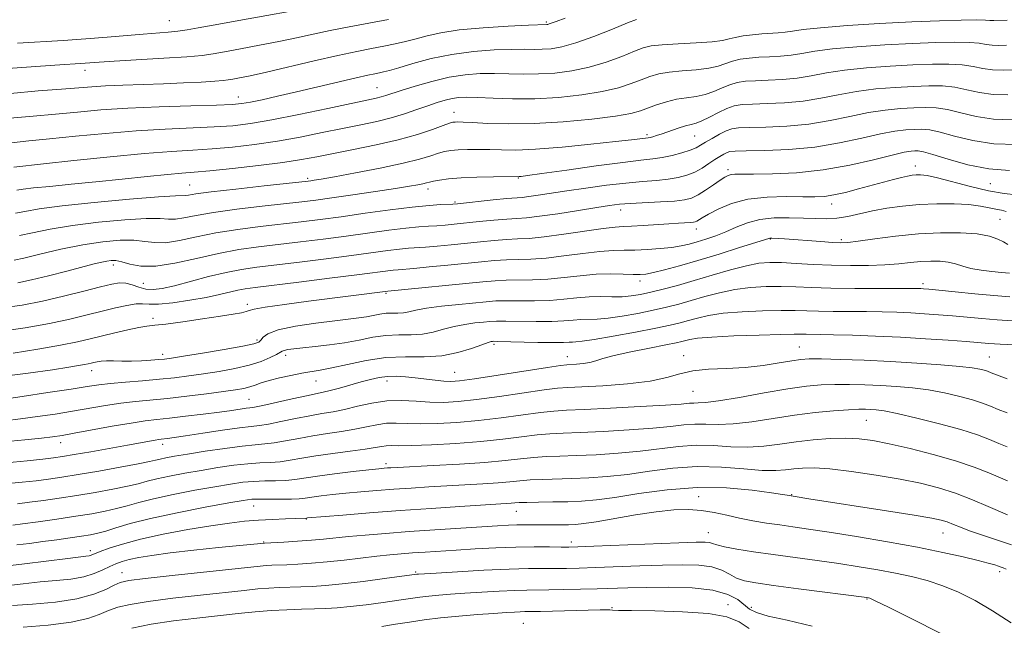
# Model space of a CAD drawing. Extents: x 2087300 to 2090200, y 287300 to 290200.
# Drawn here: x 2089006 to 2089231, y 289689 to 289827 of the extents above; entities that cross this region are included whole.
import ezdxf

# ---------------------------------------------------------------- set-up
doc = ezdxf.new("R2010")
doc.units = 0
doc.header["$MEASUREMENT"] = 0
for name, color, linetype, lineweight in [('CONTOUR INDEX', 41, 'Continuous', 13), ('CONTOUR INTERMEDIATE', 44, 'Continuous', 0), ('SPOT ELEVATION DTM', 2, 'Continuous', 13)]:
    doc.layers.add(name, color=color, linetype=linetype, lineweight=lineweight)

msp = doc.modelspace()

# ---------------------------------------------------------------- linework, layer by layer
at = {"layer": 'CONTOUR INDEX', "flags": 128}
for points, elevation in [([(2089005.957, 289821.735), (2089016.35, 289822.356), (2089021.514, 289822.701), (2089026.369, 289823.08), (2089034.583, 289823.777), (2089040.332, 289824.216), (2089042.538, 289824.432), (2089044.609, 289824.729), (2089047.187, 289825.191), (2089051.012, 289825.909), (2089056.454, 289826.913), (2089074.293, 289830.099)], 1010), ([(2089005.092, 289793.483), (2089011.844, 289794.195), (2089018.804, 289794.95), (2089027.084, 289795.826), (2089034.94, 289796.584), (2089041.067, 289797.056), (2089045.902, 289797.345), (2089050.318, 289797.624), (2089055.018, 289798.036), (2089060.032, 289798.619), (2089065.22, 289799.382), (2089070.429, 289800.314), (2089075.463, 289801.319), (2089080.115, 289802.277), (2089084.232, 289803.109), (2089087.883, 289803.878), (2089091.191, 289804.688), (2089094.253, 289805.606), (2089097.047, 289806.559), (2089099.521, 289807.442), (2089101.647, 289808.165), (2089103.477, 289808.716), (2089105.081, 289809.1), (2089106.594, 289809.324), (2089108.389, 289809.399), (2089110.899, 289809.339), (2089114.443, 289809.178), (2089118.88, 289809.037), (2089123.951, 289809.061), (2089129.361, 289809.358), (2089134.657, 289809.91), (2089139.344, 289810.663), (2089143.057, 289811.557), (2089145.93, 289812.497), (2089148.227, 289813.382), (2089150.221, 289814.128), (2089152.245, 289814.715), (2089154.64, 289815.142), (2089157.608, 289815.428), (2089160.775, 289815.675), (2089163.624, 289816.008), (2089165.783, 289816.509), (2089169.048, 289817.641), (2089170.815, 289818.05), (2089172.821, 289818.324), (2089175.05, 289818.497), (2089177.468, 289818.606), (2089179.974, 289818.732), (2089182.446, 289818.963), (2089184.892, 289819.357), (2089187.822, 289819.864), (2089191.875, 289820.404), (2089197.427, 289820.906), (2089203.807, 289821.337), (2089210.083, 289821.671), (2089215.474, 289821.885), (2089219.815, 289821.964), (2089223.093, 289821.896), (2089225.362, 289821.69), (2089226.958, 289821.437), (2089228.284, 289821.247), (2089229.719, 289821.204), (2089231.54, 289821.274)], 1000), ([(2089006.019, 289767.092), (2089009.136, 289767.756), (2089013.045, 289768.71), (2089017.197, 289769.77), (2089023.44, 289771.38), (2089025.147, 289771.794), (2089026.33, 289772.042), (2089027.326, 289772.18), (2089028.379, 289772.152), (2089029.711, 289771.873), (2089031.538, 289771.34), (2089034.061, 289770.866), (2089037.473, 289770.842), (2089041.851, 289771.527), (2089046.793, 289772.647), (2089051.779, 289773.791), (2089056.428, 289774.645), (2089060.905, 289775.267), (2089070.483, 289776.4), (2089075.691, 289777.047), (2089080.945, 289777.732), (2089090.665, 289779.062), (2089094.549, 289779.552), (2089097.49, 289779.843), (2089099.728, 289779.997), (2089101.614, 289780.104), (2089103.477, 289780.24), (2089105.571, 289780.433), (2089111.269, 289781.027), (2089114.582, 289781.362), (2089117.544, 289781.621), (2089119.849, 289781.765), (2089122.08, 289781.919), (2089125.042, 289782.245), (2089129.234, 289782.846), (2089133.929, 289783.583), (2089138.094, 289784.254), (2089141.016, 289784.708), (2089143.261, 289784.983), (2089145.712, 289785.165), (2089152.6, 289785.507), (2089155.817, 289785.712), (2089158.095, 289785.979), (2089159.728, 289786.412), (2089161.218, 289787.133), (2089162.931, 289788.197), (2089164.705, 289789.397), (2089166.241, 289790.457), (2089167.329, 289791.165), (2089168.098, 289791.563), (2089168.764, 289791.757), (2089169.599, 289791.841), (2089171.106, 289791.867), (2089173.843, 289791.878), (2089178.175, 289791.935), (2089183.686, 289792.19), (2089189.763, 289792.812), (2089195.804, 289793.884), (2089201.241, 289795.135), (2089205.513, 289796.208), (2089208.243, 289796.831), (2089209.781, 289797.091), (2089210.659, 289797.161), (2089211.414, 289797.156), (2089212.596, 289796.945), (2089214.758, 289796.338), (2089218.266, 289795.248), (2089222.728, 289794.008), (2089227.561, 289793.053), (2089232.237, 289792.7)], 990), ([(2089001.819, 289740.434), (2089006.978, 289741.175), (2089012.888, 289742.046), (2089018.173, 289742.845), (2089021.849, 289743.42), (2089024.518, 289743.816), (2089027.174, 289744.129), (2089030.565, 289744.436), (2089034.442, 289744.756), (2089038.307, 289745.091), (2089041.794, 289745.445), (2089045.057, 289745.843), (2089048.38, 289746.312), (2089051.947, 289746.875), (2089055.534, 289747.54), (2089058.816, 289748.312), (2089061.522, 289749.173), (2089063.586, 289750.019), (2089064.996, 289750.724), (2089066.283, 289751.487), (2089066.789, 289751.68), (2089067.632, 289751.85), (2089068.999, 289752.031), (2089071.043, 289752.25), (2089073.837, 289752.532), (2089077.12, 289752.907), (2089080.551, 289753.411), (2089083.848, 289754.039), (2089086.987, 289754.652), (2089090.003, 289755.074), (2089092.922, 289755.2), (2089095.717, 289755.213), (2089098.348, 289755.364), (2089100.801, 289755.83), (2089103.161, 289756.485), (2089105.54, 289757.13), (2089107.987, 289757.605), (2089110.311, 289757.92), (2089112.259, 289758.125), (2089113.729, 289758.263), (2089115.209, 289758.337), (2089117.34, 289758.345), (2089124.267, 289758.242), (2089127.803, 289758.261), (2089130.567, 289758.395), (2089132.685, 289758.58), (2089134.458, 289758.723), (2089138.155, 289758.829), (2089140.67, 289759.033), (2089143.894, 289759.484), (2089147.487, 289760.115), (2089150.981, 289760.816), (2089154.037, 289761.507), (2089156.827, 289762.222), (2089159.651, 289763.02), (2089162.744, 289763.927), (2089166.087, 289764.825), (2089169.597, 289765.558), (2089173.186, 289766.009), (2089176.753, 289766.21), (2089180.19, 289766.227), (2089183.497, 289766.129), (2089187.091, 289765.982), (2089191.494, 289765.855), (2089196.947, 289765.798), (2089202.572, 289765.793), (2089210.006, 289765.805), (2089211.372, 289765.792), (2089212.019, 289765.769), (2089212.637, 289765.728), (2089213.816, 289765.623), (2089216.121, 289765.395), (2089219.868, 289765.014), (2089224.375, 289764.566), (2089228.713, 289764.165), (2089232.291, 289763.868)], 980), ([(2089005.947, 289716.718), (2089008.658, 289717.042), (2089011.838, 289717.462), (2089015.483, 289717.983), (2089019.481, 289718.6), (2089023.665, 289719.297), (2089027.655, 289720.019), (2089031.012, 289720.698), (2089033.48, 289721.288), (2089035.51, 289721.83), (2089037.734, 289722.386), (2089040.634, 289723.001), (2089044.094, 289723.656), (2089047.851, 289724.316), (2089051.649, 289724.941), (2089055.271, 289725.473), (2089058.51, 289725.846), (2089061.232, 289726.032), (2089063.594, 289726.138), (2089065.825, 289726.304), (2089068.155, 289726.638), (2089070.814, 289727.106), (2089074.033, 289727.64), (2089077.891, 289728.179), (2089081.857, 289728.689), (2089085.246, 289729.142), (2089087.559, 289729.514), (2089089.03, 289729.784), (2089090.077, 289729.933), (2089091.154, 289729.963), (2089092.851, 289729.949), (2089095.798, 289729.987), (2089100.369, 289730.154), (2089105.933, 289730.459), (2089111.608, 289730.891), (2089116.659, 289731.425), (2089120.948, 289731.964), (2089124.485, 289732.397), (2089127.413, 289732.648), (2089130.415, 289732.793), (2089134.306, 289732.945), (2089139.584, 289733.192), (2089145.469, 289733.53), (2089150.865, 289733.925), (2089154.945, 289734.338), (2089157.973, 289734.68), (2089160.483, 289734.854), (2089162.971, 289734.818), (2089165.778, 289734.752), (2089169.207, 289734.893), (2089173.447, 289735.403), (2089183.178, 289736.892), (2089187.918, 289737.482), (2089192.131, 289737.891), (2089195.506, 289738.139), (2089197.849, 289738.25), (2089199.425, 289738.262), (2089200.614, 289738.218), (2089201.831, 289738.126), (2089203.633, 289737.863), (2089206.614, 289737.27), (2089211.093, 289736.252), (2089216.296, 289734.965), (2089221.174, 289733.627), (2089224.917, 289732.418), (2089227.677, 289731.363), (2089229.845, 289730.45), (2089231.747, 289729.666)], 970), ([(2089004.798, 289693.495), (2089009.387, 289693.822), (2089014.606, 289694.304), (2089019.504, 289695.041), (2089023.323, 289696.072), (2089026.076, 289697.197), (2089027.97, 289698.157), (2089029.381, 289698.773), (2089031.346, 289699.2), (2089035.071, 289699.675), (2089041.243, 289700.361), (2089061.305, 289702.504), (2089062.69, 289702.618), (2089063.955, 289702.684), (2089067.374, 289702.81), (2089069.924, 289702.93), (2089073.037, 289703.127), (2089076.604, 289703.432), (2089080.478, 289703.854), (2089087.894, 289704.753), (2089090.863, 289705.074), (2089093.48, 289705.311), (2089096.074, 289705.51), (2089098.938, 289705.709), (2089106.022, 289706.164), (2089110.386, 289706.425), (2089115.031, 289706.665), (2089119.604, 289706.83), (2089123.772, 289706.885), (2089127.289, 289706.865), (2089129.933, 289706.824), (2089131.741, 289706.81), (2089133.795, 289706.861), (2089137.441, 289707.011), (2089156.807, 289707.832), (2089160.76, 289707.972), (2089162.813, 289707.983), (2089163.804, 289707.872), (2089164.513, 289707.646), (2089165.484, 289707.31), (2089167.2, 289706.873), (2089170.023, 289706.345), (2089173.814, 289705.747), (2089178.309, 289705.103), (2089188.342, 289703.748), (2089193.321, 289703.053), (2089197.957, 289702.352), (2089202.239, 289701.637), (2089206.211, 289700.899), (2089209.93, 289700.111), (2089213.499, 289699.189), (2089217.036, 289698.03), (2089220.65, 289696.54), (2089224.417, 289694.659), (2089228.405, 289692.332), (2089232.604, 289689.596)], 960)]:
    msp.add_lwpolyline(points, dxfattribs=dict(at, elevation=elevation))
at = {"layer": 'CONTOUR INTERMEDIATE', "flags": 128}
for points, elevation in [([(2089002.674, 289815.833), (2089009.035, 289816.337), (2089014.425, 289816.714), (2089021.373, 289817.17), (2089024.577, 289817.401), (2089027.995, 289817.613), (2089039.306, 289818.271), (2089044.593, 289818.616), (2089048.094, 289818.922), (2089050.554, 289819.261), (2089053.166, 289819.735), (2089056.817, 289820.412), (2089061.171, 289821.233), (2089065.587, 289822.109), (2089069.591, 289822.967), (2089073.372, 289823.802), (2089077.289, 289824.628), (2089081.593, 289825.456), (2089086.11, 289826.289), (2089090.562, 289827.129)], 1008), ([(2089004.178, 289804.594), (2089009.525, 289805.112), (2089014.612, 289805.553), (2089019.6, 289806.018), (2089024.922, 289806.484), (2089031.077, 289806.896), (2089038.262, 289807.212), (2089045.451, 289807.442), (2089051.314, 289807.61), (2089054.943, 289807.75), (2089057.122, 289807.943), (2089059.057, 289808.279), (2089061.738, 289808.833), (2089065.279, 289809.609), (2089069.578, 289810.592), (2089074.428, 289811.737), (2089083.184, 289813.821), (2089085.837, 289814.419), (2089087.447, 289814.754), (2089088.498, 289814.957), (2089089.466, 289815.163), (2089090.797, 289815.506), (2089092.927, 289816.124), (2089096.165, 289817.083), (2089100.307, 289818.186), (2089105.023, 289819.166), (2089109.956, 289819.815), (2089114.653, 289820.164), (2089118.637, 289820.306), (2089121.582, 289820.327), (2089123.778, 289820.306), (2089125.667, 289820.318), (2089127.668, 289820.458), (2089130.122, 289820.891), (2089133.345, 289821.801), (2089137.444, 289823.266), (2089141.683, 289824.93), (2089145.114, 289826.332), (2089147.17, 289827.129)], 1004), ([(2089004.313, 289810.275), (2089010.624, 289810.817), (2089015.996, 289811.232), (2089022.918, 289811.792), (2089026.034, 289811.979), (2089029.939, 289812.133), (2089039.225, 289812.442), (2089043.828, 289812.639), (2089047.872, 289812.847), (2089050.955, 289813.034), (2089052.846, 289813.182), (2089054.003, 289813.326), (2089055.059, 289813.514), (2089056.601, 289813.806), (2089059.04, 289814.306), (2089062.743, 289815.129), (2089073.61, 289817.686), (2089079.032, 289818.931), (2089083.358, 289819.851), (2089086.734, 289820.511), (2089089.53, 289821.043), (2089092.069, 289821.564), (2089094.491, 289822.117), (2089096.888, 289822.731), (2089099.421, 289823.415), (2089102.523, 289824.108), (2089106.696, 289824.73), (2089112.141, 289825.218), (2089117.848, 289825.567), (2089122.505, 289825.789), (2089126.707, 289825.96), (2089126.939, 289826.003), (2089127.254, 289826.095), (2089128.818, 289826.661), (2089130.881, 289827.389)], 1006), ([(2089004.569, 289799.024), (2089008.491, 289799.421), (2089013.228, 289799.874), (2089019.202, 289800.484), (2089026.003, 289801.155), (2089033.009, 289801.74), (2089039.665, 289802.134), (2089050.816, 289802.617), (2089055.049, 289802.908), (2089059.119, 289803.398), (2089063.969, 289804.227), (2089070.154, 289805.454), (2089076.702, 289806.826), (2089087.795, 289809.184), (2089088.942, 289809.462), (2089089.964, 289809.769), (2089093.471, 289810.923), (2089096.631, 289811.914), (2089100.45, 289813.001), (2089104.406, 289813.931), (2089108.084, 289814.509), (2089111.497, 289814.774), (2089114.768, 289814.822), (2089121.329, 289814.672), (2089124.809, 289814.69), (2089128.515, 289814.908), (2089132.389, 289815.4), (2089136.345, 289816.232), (2089140.251, 289817.411), (2089143.807, 289818.714), (2089146.67, 289819.857), (2089148.696, 289820.628), (2089150.526, 289821.087), (2089153.003, 289821.363), (2089156.657, 289821.57), (2089160.791, 289821.77), (2089164.397, 289822.009), (2089166.752, 289822.322), (2089168.277, 289822.679), (2089169.678, 289823.039), (2089171.496, 289823.364), (2089173.619, 289823.632), (2089175.771, 289823.827), (2089179.487, 289824.043), (2089181.098, 289824.194), (2089182.743, 289824.452), (2089185.143, 289824.809), (2089189.148, 289825.243), (2089195.264, 289825.721), (2089202.612, 289826.187), (2089209.967, 289826.573), (2089216.286, 289826.83), (2089221.259, 289826.967), (2089224.76, 289827.008), (2089226.772, 289826.978), (2089227.73, 289826.916), (2089228.181, 289826.864), (2089228.663, 289826.853), (2089231.747, 289826.963)], 1002), ([(2089005.796, 289788.224), (2089007.234, 289788.425), (2089009.596, 289788.705), (2089013.313, 289789.076), (2089018.174, 289789.539), (2089023.812, 289790.092), (2089029.801, 289790.714), (2089035.488, 289791.318), (2089040.164, 289791.796), (2089043.445, 289792.087), (2089046.25, 289792.31), (2089049.82, 289792.63), (2089054.988, 289793.164), (2089060.945, 289793.839), (2089066.47, 289794.537), (2089070.703, 289795.175), (2089074.224, 289795.811), (2089082.62, 289797.445), (2089087.786, 289798.502), (2089092.818, 289799.679), (2089097.159, 289800.918), (2089100.61, 289802.067), (2089103.068, 289802.956), (2089104.512, 289803.463), (2089105.27, 289803.676), (2089105.758, 289803.734), (2089106.391, 289803.75), (2089107.584, 289803.72), (2089109.756, 289803.613), (2089113.229, 289803.431), (2089117.952, 289803.302), (2089123.779, 289803.388), (2089130.411, 289803.795), (2089136.949, 289804.418), (2089142.344, 289805.094), (2089145.863, 289805.702), (2089148.054, 289806.28), (2089151.747, 289807.628), (2089153.963, 289808.343), (2089156.278, 289808.921), (2089158.559, 289809.285), (2089160.759, 289809.58), (2089162.851, 289810.006), (2089164.814, 289810.696), (2089166.663, 289811.511), (2089168.417, 289812.244), (2089170.134, 289812.735), (2089172.023, 289813.017), (2089174.329, 289813.166), (2089177.209, 289813.268), (2089180.461, 289813.422), (2089183.795, 289813.731), (2089187.04, 289814.262), (2089190.502, 289814.918), (2089194.603, 289815.564), (2089199.59, 289816.091), (2089205.002, 289816.488), (2089210.198, 289816.769), (2089214.662, 289816.939), (2089218.372, 289816.96), (2089221.426, 289816.784), (2089223.952, 289816.403), (2089226.185, 289815.958), (2089228.387, 289815.631), (2089230.775, 289815.554), (2089233.395, 289815.66)], 998), ([(2089005.514, 289782.967), (2089007.635, 289783.367), (2089010.915, 289783.928), (2089016.094, 289784.622), (2089023.454, 289785.4), (2089031.457, 289786.134), (2089038.111, 289786.673), (2089041.947, 289786.92), (2089044.236, 289786.988), (2089044.955, 289787.093), (2089046.637, 289787.351), (2089050.102, 289787.803), (2089055.738, 289788.456), (2089062.191, 289789.168), (2089072.262, 289790.265), (2089072.877, 289790.345), (2089073.627, 289790.458), (2089075.202, 289790.724), (2089078.24, 289791.267), (2089083.056, 289792.156), (2089088.699, 289793.248), (2089093.898, 289794.346), (2089097.675, 289795.287), (2089100.207, 289796.04), (2089101.963, 289796.604), (2089103.38, 289796.989), (2089104.776, 289797.231), (2089106.44, 289797.374), (2089108.575, 289797.455), (2089111.056, 289797.477), (2089113.674, 289797.44), (2089116.363, 289797.362), (2089119.636, 289797.356), (2089124.15, 289797.556), (2089130.218, 289798.041), (2089136.765, 289798.676), (2089142.376, 289799.269), (2089145.981, 289799.673), (2089149.811, 289800.146), (2089150.24, 289800.23), (2089150.846, 289800.384), (2089151.746, 289800.652), (2089153.044, 289801.08), (2089156.656, 289802.326), (2089158.355, 289802.86), (2089159.64, 289803.19), (2089160.759, 289803.491), (2089162.077, 289804.005), (2089163.845, 289804.884), (2089165.856, 289805.928), (2089167.786, 289806.847), (2089169.453, 289807.421), (2089171.225, 289807.709), (2089173.609, 289807.836), (2089176.949, 289807.93), (2089180.948, 289808.111), (2089185.144, 289808.5), (2089189.189, 289809.167), (2089193.181, 289809.972), (2089197.33, 289810.725), (2089201.753, 289811.276), (2089206.197, 289811.639), (2089210.313, 289811.867), (2089213.85, 289811.993), (2089216.928, 289811.956), (2089219.759, 289811.673), (2089222.542, 289811.115), (2089225.412, 289810.479), (2089228.49, 289810.015), (2089231.832, 289809.905)], 996), ([(2089006.432, 289777.848), (2089009.35, 289778.497), (2089013.383, 289779.324), (2089018.483, 289780.177), (2089024.441, 289780.919), (2089030.393, 289781.464), (2089035.311, 289781.74), (2089038.477, 289781.727), (2089040.421, 289781.605), (2089041.981, 289781.606), (2089043.92, 289781.905), (2089046.689, 289782.45), (2089050.661, 289783.133), (2089055.968, 289783.852), (2089061.763, 289784.534), (2089070.809, 289785.549), (2089074.026, 289785.95), (2089077.66, 289786.448), (2089082.418, 289787.13), (2089087.605, 289787.891), (2089092.177, 289788.58), (2089095.335, 289789.08), (2089097.272, 289789.417), (2089098.428, 289789.653), (2089099.213, 289789.847), (2089099.931, 289790.036), (2089100.858, 289790.252), (2089102.248, 289790.515), (2089104.282, 289790.787), (2089107.121, 289791.015), (2089110.76, 289791.159), (2089114.528, 289791.235), (2089120.398, 289791.293), (2089120.847, 289791.339), (2089122.281, 289791.53), (2089125.595, 289791.993), (2089131.248, 289792.793), (2089137.964, 289793.728), (2089144.033, 289794.533), (2089148.179, 289795.021), (2089150.867, 289795.321), (2089152.996, 289795.64), (2089155.259, 289796.133), (2089157.517, 289796.741), (2089159.424, 289797.352), (2089160.759, 289797.892), (2089161.79, 289798.443), (2089162.911, 289799.127), (2089164.399, 289800.01), (2089166.069, 289800.942), (2089167.619, 289801.718), (2089168.91, 289802.187), (2089170.444, 289802.411), (2089172.888, 289802.506), (2089176.689, 289802.591), (2089181.434, 289802.8), (2089186.492, 289803.269), (2089191.337, 289804.072), (2089195.86, 289805.026), (2089200.058, 289805.886), (2089203.916, 289806.461), (2089207.391, 289806.789), (2089210.429, 289806.965), (2089213.038, 289807.048), (2089215.484, 289806.953), (2089218.092, 289806.561), (2089221.132, 289805.828), (2089224.64, 289805), (2089228.592, 289804.399), (2089232.888, 289804.255)], 994), ([(2089005.212, 289772.238), (2089007.349, 289772.729), (2089011.066, 289773.627), (2089015.851, 289774.719), (2089020.873, 289775.733), (2089025.429, 289776.438), (2089029.329, 289776.794), (2089032.511, 289776.807), (2089035.008, 289776.534), (2089037.241, 289776.235), (2089039.727, 289776.224), (2089042.885, 289776.716), (2089046.741, 289777.548), (2089051.22, 289778.462), (2089056.198, 289779.248), (2089061.334, 289779.9), (2089070.663, 289780.977), (2089074.991, 289781.518), (2089079.751, 289782.156), (2089085.253, 289782.926), (2089090.931, 289783.709), (2089096.003, 289784.349), (2089099.851, 289784.73), (2089102.522, 289784.906), (2089105.269, 289785.012), (2089106.297, 289785.097), (2089114.484, 289785.969), (2089117.585, 289786.276), (2089121.072, 289786.56), (2089122.564, 289786.724), (2089124.693, 289787.03), (2089131.254, 289788.037), (2089135.629, 289788.678), (2089140.289, 289789.309), (2089144.727, 289789.828), (2089148.538, 289790.169), (2089151.728, 289790.413), (2089154.407, 289790.676), (2089156.682, 289791.059), (2089158.662, 289791.605), (2089160.454, 289792.338), (2089162.14, 289793.257), (2089163.692, 289794.248), (2089165.058, 289795.169), (2089166.198, 289795.905), (2089167.116, 289796.445), (2089167.831, 289796.808), (2089168.478, 289797.017), (2089169.677, 289797.121), (2089172.167, 289797.176), (2089176.43, 289797.253), (2089181.921, 289797.489), (2089187.841, 289798.038), (2089193.486, 289798.977), (2089198.54, 289800.081), (2089202.785, 289801.047), (2089206.08, 289801.646), (2089208.586, 289801.94), (2089210.544, 289802.063), (2089212.226, 289802.102), (2089214.04, 289801.949), (2089216.425, 289801.45), (2089219.722, 289800.54), (2089223.867, 289799.521), (2089228.695, 289798.783), (2089233.944, 289798.606)], 992), ([(2089002.493, 289761.395), (2089006.967, 289761.989), (2089011.625, 289762.904), (2089016.467, 289764.023), (2089021.057, 289765.168), (2089024.849, 289766.146), (2089027.471, 289766.795), (2089029.238, 289767.082), (2089030.64, 289767.002), (2089032.077, 289766.595), (2089033.608, 289766.061), (2089035.205, 289765.641), (2089036.9, 289765.538), (2089038.967, 289765.797), (2089041.742, 289766.426), (2089049.526, 289768.484), (2089053.514, 289769.459), (2089057.006, 289770.142), (2089060.52, 289770.646), (2089070.304, 289771.823), (2089076.391, 289772.575), (2089082.139, 289773.308), (2089090.399, 289774.415), (2089093.094, 289774.754), (2089095.128, 289774.956), (2089099.001, 289775.237), (2089101.685, 289775.469), (2089104.844, 289775.77), (2089111.54, 289776.453), (2089114.68, 289776.754), (2089117.503, 289776.966), (2089120.003, 289777.074), (2089122.663, 289777.207), (2089126.086, 289777.529), (2089130.602, 289778.135), (2089139.576, 289779.468), (2089142.277, 289779.791), (2089144.13, 289779.917), (2089146.038, 289780), (2089148.664, 289780.156), (2089154.536, 289780.551), (2089156.764, 289780.682), (2089159.446, 289780.826), (2089160.126, 289780.893), (2089160.56, 289780.995), (2089160.912, 289781.161), (2089162.159, 289781.92), (2089163.564, 289782.724), (2089165.786, 289783.888), (2089168.814, 289785.142), (2089172.582, 289786.143), (2089176.929, 289786.641), (2089181.315, 289786.756), (2089185.107, 289786.706), (2089187.876, 289786.683), (2089190.035, 289786.793), (2089192.202, 289787.119), (2089194.84, 289787.708), (2089197.794, 289788.47), (2089205.748, 289790.638), (2089207.605, 289791.116), (2089208.986, 289791.429), (2089210.038, 289791.608), (2089210.955, 289791.699), (2089211.966, 289791.714), (2089213.446, 289791.539), (2089215.804, 289791.026), (2089223.384, 289789.008), (2089227.485, 289788.041), (2089231.025, 289787.434), (2089233.836, 289787.103)], 988), ([(2089001.645, 289756.007), (2089007.668, 289756.814), (2089013.218, 289757.817), (2089017.897, 289758.813), (2089021.818, 289759.749), (2089025.217, 289760.608), (2089028.271, 289761.363), (2089030.904, 289761.94), (2089032.975, 289762.255), (2089034.484, 289762.278), (2089035.974, 289762.188), (2089038.125, 289762.221), (2089041.384, 289762.549), (2089045.251, 289763.105), (2089048.99, 289763.759), (2089052.019, 289764.396), (2089056.212, 289765.404), (2089057.869, 289765.72), (2089060.171, 289766.035), (2089070.124, 289767.246), (2089077.091, 289768.104), (2089083.333, 289768.884), (2089091.64, 289769.957), (2089092.766, 289770.068), (2089096.387, 289770.371), (2089099.892, 289770.697), (2089104.117, 289771.106), (2089111.81, 289771.878), (2089114.778, 289772.147), (2089117.462, 289772.311), (2089120.135, 289772.379), (2089123.064, 289772.466), (2089126.515, 289772.712), (2089130.611, 289773.199), (2089134.893, 289773.781), (2089138.761, 289774.251), (2089141.796, 289774.465), (2089144.313, 289774.51), (2089146.809, 289774.534), (2089149.639, 289774.655), (2089152.572, 289774.875), (2089155.235, 289775.165), (2089157.367, 289775.505), (2089159.171, 289775.913), (2089160.963, 289776.415), (2089162.992, 289777.035), (2089165.222, 289777.791), (2089167.548, 289778.698), (2089169.913, 289779.738), (2089172.442, 289780.74), (2089175.304, 289781.499), (2089178.585, 289781.869), (2089182.021, 289781.934), (2089185.259, 289781.837), (2089188.045, 289781.713), (2089190.512, 289781.675), (2089192.891, 289781.828), (2089195.382, 289782.238), (2089201.026, 289783.473), (2089204.284, 289784.076), (2089207.84, 289784.576), (2089211.67, 289784.931), (2089215.695, 289785.103), (2089219.597, 289785.093), (2089223.003, 289784.909), (2089225.636, 289784.575), (2089227.611, 289784.184), (2089229.14, 289783.84), (2089230.412, 289783.608), (2089231.519, 289783.373)], 986), ([(2089004.955, 289751.021), (2089010.608, 289751.97), (2089015.77, 289752.886), (2089019.596, 289753.646), (2089022.486, 289754.305), (2089028.115, 289755.692), (2089031.097, 289756.388), (2089033.632, 289756.918), (2089035.469, 289757.203), (2089037.237, 289757.388), (2089039.783, 289757.67), (2089043.646, 289758.19), (2089048.13, 289758.843), (2089052.233, 289759.467), (2089055.168, 289759.933), (2089057.023, 289760.265), (2089058.103, 289760.524), (2089058.815, 289760.772), (2089059.96, 289761.084), (2089062.438, 289761.537), (2089066.816, 289762.175), (2089072.308, 289762.907), (2089090.405, 289765.181), (2089112.081, 289767.304), (2089114.875, 289767.539), (2089117.422, 289767.655), (2089123.465, 289767.725), (2089126.944, 289767.895), (2089130.619, 289768.263), (2089134.341, 289768.702), (2089137.947, 289769.034), (2089141.271, 289769.135), (2089144.142, 289769.076), (2089146.387, 289768.979), (2089147.957, 289768.957), (2089149.306, 289769.087), (2089151.012, 289769.438), (2089153.547, 289770.067), (2089156.954, 289770.985), (2089161.168, 289772.194), (2089165.992, 289773.645), (2089170.688, 289775.097), (2089174.388, 289776.261), (2089177.557, 289777.271), (2089177.734, 289777.288), (2089178.042, 289777.28), (2089180.929, 289777.079), (2089189.175, 289776.468), (2089191.888, 289776.28), (2089193.744, 289776.193), (2089195.394, 289776.266), (2089197.756, 289776.559), (2089201.494, 289777.09), (2089206.26, 289777.712), (2089211.452, 289778.235), (2089216.517, 289778.503), (2089221.097, 289778.495), (2089224.883, 289778.222), (2089227.659, 289777.715), (2089229.571, 289777.07), (2089230.857, 289776.403), (2089231.876, 289775.79)], 984), ([(2089001.624, 289745.661), (2089008.384, 289746.472), (2089013.901, 289747.269), (2089017.623, 289747.837), (2089019.874, 289748.196), (2089021.201, 289748.428), (2089022.084, 289748.603), (2089022.751, 289748.755), (2089023.366, 289748.908), (2089024.084, 289749.073), (2089025.01, 289749.219), (2089026.243, 289749.301), (2089027.846, 289749.295), (2089029.767, 289749.25), (2089031.92, 289749.237), (2089034.192, 289749.305), (2089036.354, 289749.428), (2089038.148, 289749.562), (2089039.504, 289749.69), (2089041.103, 289749.908), (2089043.814, 289750.339), (2089048.134, 289751.052), (2089053.088, 289751.887), (2089057.329, 289752.631), (2089059.85, 289753.135), (2089061.005, 289753.522), (2089061.485, 289753.983), (2089061.969, 289754.657), (2089063.08, 289755.485), (2089065.425, 289756.359), (2089069.332, 289757.179), (2089074.002, 289757.89), (2089078.357, 289758.446), (2089083.821, 289759.091), (2089085.545, 289759.342), (2089088.594, 289759.93), (2089090.023, 289760.13), (2089091.405, 289760.19), (2089092.729, 289760.196), (2089093.976, 289760.267), (2089095.205, 289760.494), (2089096.797, 289760.851), (2089099.21, 289761.282), (2089102.689, 289761.733), (2089106.63, 289762.16), (2089112.876, 289762.78), (2089115.039, 289762.938), (2089117.381, 289763), (2089123.866, 289762.983), (2089127.373, 289763.078), (2089130.598, 289763.329), (2089133.553, 289763.638), (2089136.335, 289763.87), (2089139.015, 289763.932), (2089141.552, 289763.908), (2089143.876, 289763.923), (2089145.975, 289764.083), (2089148.06, 289764.415), (2089150.396, 289764.925), (2089153.202, 289765.619), (2089156.505, 289766.501), (2089160.284, 289767.577), (2089164.442, 289768.812), (2089168.581, 289770.022), (2089172.229, 289770.984), (2089175.089, 289771.533), (2089177.567, 289771.726), (2089180.248, 289771.681), (2089183.58, 289771.505), (2089187.466, 289771.283), (2089191.677, 289771.095), (2089195.978, 289771.006), (2089200.119, 289771.031), (2089203.846, 289771.171), (2089206.978, 289771.415), (2089209.638, 289771.694), (2089212.023, 289771.927), (2089214.285, 289772.041), (2089216.396, 289772.001), (2089218.285, 289771.781), (2089219.938, 289771.379), (2089221.573, 289770.875), (2089223.466, 289770.375), (2089225.784, 289769.963), (2089228.243, 289769.652), (2089230.451, 289769.435), (2089232.213, 289769.28)], 982), ([(2089003.034, 289735.62), (2089006.604, 289736.05), (2089010.467, 289736.571), (2089014.501, 289737.165), (2089018.523, 289737.809), (2089026.042, 289739.095), (2089029.511, 289739.622), (2089032.839, 289740.017), (2089040.15, 289740.739), (2089044.583, 289741.236), (2089049.073, 289741.783), (2089052.946, 289742.285), (2089055.708, 289742.674), (2089057.572, 289742.998), (2089058.93, 289743.337), (2089060.152, 289743.751), (2089061.526, 289744.244), (2089063.319, 289744.801), (2089065.686, 289745.4), (2089068.324, 289745.975), (2089070.82, 289746.449), (2089075.01, 289747.135), (2089077.643, 289747.671), (2089081.208, 289748.495), (2089085.457, 289749.381), (2089089.984, 289750.018), (2089094.44, 289750.211), (2089098.705, 289750.23), (2089102.721, 289750.461), (2089106.397, 289751.165), (2089109.526, 289752.12), (2089111.87, 289752.979), (2089113.285, 289753.478), (2089113.992, 289753.68), (2089114.303, 289753.729), (2089114.581, 289753.745), (2089115.38, 289753.737), (2089124.668, 289753.501), (2089128.232, 289753.444), (2089130.536, 289753.462), (2089131.818, 289753.521), (2089132.58, 289753.576), (2089133.35, 289753.612), (2089134.759, 289753.749), (2089137.464, 289754.144), (2089141.812, 289754.886), (2089146.914, 289755.815), (2089151.566, 289756.707), (2089154.872, 289757.396), (2089157.149, 289757.943), (2089159.018, 289758.464), (2089161.046, 289759.043), (2089163.593, 289759.628), (2089166.964, 289760.132), (2089171.283, 289760.486), (2089175.938, 289760.693), (2089180.132, 289760.773), (2089183.317, 289760.752), (2089188.673, 289760.602), (2089192.041, 289760.566), (2089199.656, 289760.524), (2089203.213, 289760.461), (2089206.528, 289760.356), (2089209.712, 289760.212), (2089212.861, 289760.028), (2089216.027, 289759.803), (2089219.247, 289759.536), (2089225.943, 289758.922), (2089229.41, 289758.641), (2089232.963, 289758.405)], 978), ([(2089002.819, 289730.792), (2089007.631, 289731.27), (2089011.388, 289731.667), (2089013.956, 289731.966), (2089016.115, 289732.285), (2089018.874, 289732.774), (2089027.566, 289734.375), (2089031.847, 289735.116), (2089035.061, 289735.592), (2089037.71, 289735.904), (2089040.596, 289736.214), (2089044.271, 289736.642), (2089048.298, 289737.14), (2089051.991, 289737.62), (2089054.808, 289738.006), (2089058.078, 289738.472), (2089058.96, 289738.585), (2089060.006, 289738.756), (2089061.878, 289739.138), (2089068.624, 289740.636), (2089071.893, 289741.351), (2089075.688, 289742.123), (2089077.284, 289742.499), (2089079.402, 289743.075), (2089084.312, 289744.482), (2089086.488, 289745.075), (2089088.454, 289745.509), (2089090.361, 289745.751), (2089092.338, 289745.783), (2089094.428, 289745.65), (2089096.652, 289745.414), (2089101.248, 289744.872), (2089103.186, 289744.676), (2089104.769, 289744.61), (2089106.779, 289744.761), (2089110.2, 289745.225), (2089115.576, 289746.035), (2089126.839, 289747.771), (2089129.841, 289748.218), (2089131.283, 289748.395), (2089133.474, 289748.524), (2089134.994, 289748.665), (2089136.498, 289748.916), (2089137.85, 289749.308), (2089139.507, 289749.85), (2089142.071, 289750.544), (2089145.871, 289751.369), (2089150.141, 289752.205), (2089153.844, 289752.908), (2089156.209, 289753.377), (2089157.534, 289753.675), (2089159.348, 289754.159), (2089161.098, 289754.431), (2089164.332, 289754.706), (2089169.381, 289754.963), (2089175.123, 289755.177), (2089180.074, 289755.32), (2089183.137, 289755.376), (2089184.778, 289755.373), (2089185.852, 289755.349), (2089189.09, 289755.308), (2089192.105, 289755.243), (2089196.419, 289755.116), (2089201.684, 289754.921), (2089207.405, 289754.655), (2089213.086, 289754.327), (2089218.238, 289753.983), (2089222.374, 289753.678), (2089227.511, 289753.278), (2089230.106, 289753.118), (2089233.634, 289752.942)], 976), ([(2089003.324, 289726.053), (2089008.175, 289726.528), (2089011.744, 289726.901), (2089014.172, 289727.179), (2089016.231, 289727.47), (2089018.846, 289727.905), (2089022.637, 289728.566), (2089031.034, 289730.064), (2089037.317, 289731.204), (2089038.149, 289731.335), (2089038.748, 289731.411), (2089040.169, 289731.576), (2089041.667, 289731.784), (2089044.287, 289732.175), (2089048.23, 289732.78), (2089052.691, 289733.454), (2089056.606, 289734.01), (2089059.238, 289734.326), (2089061.142, 289734.54), (2089063.194, 289734.86), (2089066.034, 289735.426), (2089069.354, 289736.126), (2089072.606, 289736.781), (2089075.395, 289737.27), (2089077.922, 289737.698), (2089080.539, 289738.225), (2089083.513, 289738.944), (2089086.775, 289739.674), (2089090.17, 289740.167), (2089093.561, 289740.253), (2089096.871, 289740.078), (2089100.039, 289739.868), (2089103.1, 289739.818), (2089106.471, 289739.997), (2089110.669, 289740.447), (2089115.937, 289741.165), (2089126.054, 289742.646), (2089129.097, 289743.031), (2089131.514, 289743.221), (2089134.667, 289743.375), (2089139.482, 289743.63), (2089145.119, 289744.047), (2089150.3, 289744.665), (2089154.106, 289745.48), (2089157.042, 289746.328), (2089159.972, 289747), (2089163.558, 289747.36), (2089167.66, 289747.555), (2089171.933, 289747.802), (2089176.044, 289748.257), (2089179.69, 289748.816), (2089182.58, 289749.314), (2089184.626, 289749.621), (2089186.566, 289749.744), (2089189.339, 289749.731), (2089193.632, 289749.619), (2089199.095, 289749.42), (2089205.121, 289749.141), (2089211.119, 289748.792), (2089216.548, 289748.409), (2089220.883, 289748.034), (2089223.76, 289747.7), (2089225.473, 289747.409), (2089226.477, 289747.156), (2089227.218, 289746.913), (2089228.101, 289746.575), (2089231.698, 289745.172)], 974), ([(2089003.034, 289721.226), (2089007.028, 289721.62), (2089010.201, 289721.972), (2089013.027, 289722.325), (2089016.031, 289722.757), (2089019.75, 289723.356), (2089024.459, 289724.164), (2089029.383, 289725.041), (2089033.485, 289725.805), (2089036.022, 289726.321), (2089037.438, 289726.651), (2089038.469, 289726.903), (2089039.782, 289727.177), (2089041.76, 289727.535), (2089044.714, 289728.029), (2089048.756, 289728.674), (2089053.212, 289729.343), (2089057.212, 289729.874), (2089060.133, 289730.163), (2089062.355, 289730.337), (2089064.509, 289730.582), (2089067.094, 289731.032), (2089070.084, 289731.616), (2089073.32, 289732.21), (2089076.643, 289732.724), (2089079.89, 289733.193), (2089082.893, 289733.684), (2089085.536, 289734.229), (2089087.902, 289734.729), (2089090.124, 289735.05), (2089092.357, 289735.108), (2089094.861, 289735.014), (2089097.919, 289734.928), (2089101.734, 289734.986), (2089106.202, 289735.228), (2089111.139, 289735.669), (2089116.298, 289736.295), (2089125.27, 289737.522), (2089128.283, 289737.841), (2089131.191, 289738.019), (2089135.251, 289738.199), (2089141.234, 289738.49), (2089147.956, 289738.847), (2089153.744, 289739.188), (2089157.35, 289739.447), (2089159.219, 289739.61), (2089160.223, 289739.677), (2089161.201, 289739.682), (2089162.864, 289739.785), (2089165.892, 289740.177), (2089170.656, 289740.972), (2089176.306, 289741.966), (2089181.683, 289742.877), (2089185.918, 289743.484), (2089189.304, 289743.809), (2089192.423, 289743.935), (2089195.74, 289743.935), (2089199.26, 289743.841), (2089202.868, 289743.679), (2089206.475, 289743.459), (2089210.091, 289743.136), (2089213.748, 289742.652), (2089217.427, 289741.976), (2089220.884, 289741.187), (2089223.825, 289740.392), (2089226.067, 289739.666), (2089227.889, 289738.969), (2089229.682, 289738.233), (2089231.723, 289737.419)], 972), ([(2089004.866, 289711.816), (2089007.116, 289712.113), (2089010.649, 289712.599), (2089014.935, 289713.208), (2089019.211, 289713.843), (2089022.872, 289714.431), (2089025.926, 289714.997), (2089028.54, 289715.591), (2089030.937, 289716.255), (2089033.582, 289717.01), (2089036.999, 289717.869), (2089041.485, 289718.824), (2089046.428, 289719.776), (2089050.988, 289720.603), (2089054.541, 289721.209), (2089057.329, 289721.603), (2089059.808, 289721.818), (2089062.332, 289721.901), (2089064.833, 289721.938), (2089067.14, 289722.026), (2089069.2, 289722.242), (2089074.356, 289723.025), (2089078.272, 289723.535), (2089082.491, 289724.036), (2089086.082, 289724.441), (2089088.356, 289724.686), (2089089.597, 289724.808), (2089090.328, 289724.868), (2089091.112, 289724.92), (2089092.664, 289725.006), (2089100.752, 289725.411), (2089106.785, 289725.744), (2089112.581, 289726.138), (2089117.169, 289726.562), (2089120.723, 289726.962), (2089123.7, 289727.272), (2089126.543, 289727.455), (2089129.64, 289727.567), (2089133.362, 289727.69), (2089137.934, 289727.895), (2089142.982, 289728.213), (2089147.985, 289728.663), (2089156.727, 289729.75), (2089160.743, 289730.031), (2089164.74, 289729.954), (2089168.691, 289729.719), (2089172.523, 289729.609), (2089176.197, 289729.83), (2089179.828, 289730.287), (2089183.565, 289730.813), (2089187.483, 289731.261), (2089191.361, 289731.563), (2089194.906, 289731.675), (2089197.978, 289731.548), (2089201.058, 289731.139), (2089204.785, 289730.399), (2089209.564, 289729.312), (2089214.871, 289727.976), (2089219.952, 289726.52), (2089224.19, 289725.068), (2089227.518, 289723.744), (2089231.772, 289721.913)], 968), ([(2089005.787, 289707.312), (2089008.662, 289707.676), (2089011.752, 289708.08), (2089014.933, 289708.51), (2089017.959, 289708.933), (2089020.554, 289709.311), (2089022.556, 289709.631), (2089024.258, 289709.984), (2089026.068, 289710.484), (2089028.394, 289711.223), (2089031.654, 289712.19), (2089036.264, 289713.353), (2089042.337, 289714.648), (2089048.763, 289715.897), (2089054.126, 289716.89), (2089057.434, 289717.477), (2089059.387, 289717.733), (2089061.106, 289717.791), (2089066.072, 289717.739), (2089068.456, 289717.748), (2089070.188, 289717.839), (2089071.579, 289718.007), (2089073.114, 289718.232), (2089075.184, 289718.499), (2089077.792, 289718.792), (2089080.845, 289719.099), (2089084.25, 289719.408), (2089087.92, 289719.712), (2089091.767, 289720.005), (2089095.719, 289720.284), (2089099.767, 289720.546), (2089103.919, 289720.792), (2089112.119, 289721.246), (2089115.568, 289721.48), (2089118.277, 289721.728), (2089120.573, 289721.963), (2089122.915, 289722.148), (2089125.673, 289722.262), (2089132.418, 289722.435), (2089136.284, 289722.598), (2089140.495, 289722.896), (2089145.105, 289723.4), (2089150.136, 289724.12), (2089155.481, 289724.821), (2089161.002, 289725.208), (2089166.51, 289725.089), (2089171.605, 289724.687), (2089175.838, 289724.325), (2089178.914, 289724.254), (2089181.156, 289724.411), (2089183.044, 289724.658), (2089185.054, 289724.86), (2089187.65, 289724.9), (2089191.293, 289724.662), (2089196.23, 289724.076), (2089201.842, 289723.243), (2089207.297, 289722.31), (2089211.964, 289721.376), (2089216.034, 289720.36), (2089219.902, 289719.132), (2089223.81, 289717.636), (2089227.402, 289716.115), (2089231.797, 289714.16)], 966), ([(2089001.693, 289702.355), (2089007.526, 289703.05), (2089017.441, 289704.26), (2089021.563, 289704.737), (2089022.252, 289704.85), (2089022.779, 289705.012), (2089024.767, 289705.804), (2089026.834, 289706.559), (2089029.871, 289707.519), (2089034.003, 289708.61), (2089039.201, 289709.747), (2089044.815, 289710.818), (2089050.038, 289711.703), (2089054.272, 289712.318), (2089057.755, 289712.711), (2089060.935, 289712.964), (2089064.116, 289713.149), (2089067.047, 289713.281), (2089069.332, 289713.365), (2089071.872, 289713.44), (2089072.095, 289713.463), (2089080.145, 289714.129), (2089086.244, 289714.615), (2089093.206, 289715.143), (2089100.325, 289715.648), (2089106.87, 289716.087), (2089118.555, 289716.823), (2089119.384, 289716.894), (2089120.422, 289716.963), (2089122.13, 289717.023), (2089124.802, 289717.069), (2089128.089, 289717.115), (2089131.474, 289717.18), (2089134.634, 289717.3), (2089138.008, 289717.579), (2089142.225, 289718.137), (2089147.721, 289719.012), (2089154.153, 289719.903), (2089160.985, 289720.423), (2089167.66, 289720.311), (2089173.537, 289719.789), (2089177.952, 289719.204), (2089180.471, 289718.829), (2089181.559, 289718.648), (2089183.354, 289718.336), (2089186.443, 289717.844), (2089204.176, 289715.111), (2089210.505, 289714.114), (2089214.505, 289713.44), (2089216.692, 289712.98), (2089218.057, 289712.553), (2089219.444, 289712.012), (2089221.108, 289711.341), (2089223.159, 289710.563), (2089225.628, 289709.707), (2089230.655, 289708.043), (2089232.71, 289707.313)], 964), ([(2088997.783, 289697.395), (2089007.223, 289698.474), (2089011.12, 289698.877), (2089014.78, 289699.202), (2089018.138, 289699.551), (2089021.06, 289700.049), (2089023.45, 289700.772), (2089025.385, 289701.61), (2089026.983, 289702.403), (2089028.38, 289703.032), (2089029.791, 289703.533), (2089031.449, 289703.98), (2089033.607, 289704.438), (2089036.589, 289704.937), (2089040.736, 289705.495), (2089046.132, 289706.111), (2089051.824, 289706.708), (2089062.257, 289707.76), (2089066.697, 289707.983), (2089069.837, 289708.163), (2089073.003, 289708.384), (2089075.762, 289708.635), (2089081.459, 289709.234), (2089085.284, 289709.584), (2089089.909, 289709.964), (2089095.257, 289710.365), (2089101.139, 289710.777), (2089111.867, 289711.483), (2089115.435, 289711.706), (2089117.936, 289711.841), (2089119.886, 289711.907), (2089121.727, 289711.923), (2089125.577, 289711.893), (2089127.675, 289711.89), (2089129.755, 289711.903), (2089131.631, 289711.932), (2089133.259, 289711.995), (2089135.148, 289712.184), (2089137.95, 289712.61), (2089146.912, 289714.162), (2089151.656, 289714.882), (2089155.652, 289715.3), (2089159.001, 289715.393), (2089161.989, 289715.182), (2089164.867, 289714.707), (2089167.74, 289714.075), (2089170.675, 289713.414), (2089173.716, 289712.826), (2089176.798, 289712.318), (2089179.834, 289711.872), (2089182.857, 289711.452), (2089186.399, 289710.948), (2089191.114, 289710.233), (2089197.376, 289709.225), (2089204.443, 289708.024), (2089211.292, 289706.78), (2089217.076, 289705.621), (2089221.657, 289704.609), (2089225.074, 289703.785), (2089227.404, 289703.179), (2089228.88, 289702.759), (2089229.773, 289702.478), (2089230.349, 289702.282), (2089230.841, 289702.082), (2089231.476, 289701.783)], 962), ([(2089007.229, 289688.61), (2089012.939, 289689.062), (2089018.2, 289689.703), (2089021.987, 289690.534), (2089024.601, 289691.455), (2089026.676, 289692.34), (2089028.836, 289693.098), (2089031.672, 289693.775), (2089035.764, 289694.449), (2089041.398, 289695.171), (2089047.672, 289695.885), (2089057.655, 289696.965), (2089060.748, 289697.281), (2089063.251, 289697.483), (2089065.653, 289697.607), (2089070.543, 289697.764), (2089073.144, 289697.875), (2089076.183, 289698.084), (2089080.023, 289698.456), (2089084.79, 289699.018), (2089089.671, 289699.646), (2089097.077, 289700.642), (2089097.417, 289700.67), (2089101.421, 289700.916), (2089106.343, 289701.207), (2089112.359, 289701.538), (2089118.107, 289701.804), (2089122.537, 289701.928), (2089125.848, 289701.952), (2089128.554, 289701.945), (2089131.153, 289701.967), (2089134.095, 289702.039), (2089137.819, 289702.17), (2089147.89, 289702.567), (2089153.091, 289702.741), (2089157.627, 289702.822), (2089161.385, 289702.712), (2089164.365, 289702.303), (2089166.615, 289701.545), (2089168.389, 289700.619), (2089169.992, 289699.764), (2089171.787, 289699.146), (2089174.366, 289698.65), (2089178.378, 289698.09), (2089184.103, 289697.342), (2089199.714, 289695.325), (2089200.048, 289695.271), (2089200.376, 289695.16), (2089201.598, 289694.596), (2089204.624, 289693.132), (2089209.952, 289690.507), (2089216.446, 289687.231)], 958), ([(2089031.998, 289688.35), (2089036.457, 289689.223), (2089041.552, 289689.981), (2089046.865, 289690.628), (2089056.305, 289691.664), (2089060.191, 289692.058), (2089063.813, 289692.349), (2089067.351, 289692.531), (2089070.706, 289692.64), (2089073.711, 289692.718), (2089076.303, 289692.813), (2089078.843, 289692.975), (2089081.801, 289693.259), (2089085.461, 289693.693), (2089089.374, 289694.204), (2089092.907, 289694.697), (2089097.741, 289695.407), (2089099.749, 289695.66), (2089102.024, 289695.882), (2089104.739, 289696.093), (2089108.017, 289696.315), (2089111.864, 289696.554), (2089115.836, 289696.779), (2089119.375, 289696.944), (2089122.121, 289697.021), (2089127.174, 289697.065), (2089130.564, 289697.124), (2089134.395, 289697.217), (2089138.196, 289697.33), (2089145.211, 289697.559), (2089149.376, 289697.65), (2089154.482, 289697.682), (2089159.862, 289697.522), (2089164.601, 289697.008), (2089168.006, 289696.052), (2089170.257, 289694.851), (2089172.965, 289692.71), (2089174.544, 289691.901), (2089177.218, 289691.107), (2089181.524, 289690.16), (2089187.263, 289688.765)], 956), ([(2089089.077, 289688.763), (2089092.201, 289689.221), (2089095.357, 289689.713), (2089098.692, 289690.209), (2089102.421, 289690.678), (2089106.631, 289691.093), (2089110.883, 289691.442), (2089114.612, 289691.713), (2089117.385, 289691.902), (2089119.313, 289692.019), (2089120.643, 289692.083), (2089121.684, 289692.112), (2089125.226, 289692.172), (2089138.845, 289692.495), (2089140.28, 289692.518), (2089141.069, 289692.506), (2089141.689, 289692.462), (2089143.021, 289692.4), (2089146.047, 289692.337), (2089151.321, 289692.265), (2089157.686, 289692.082), (2089163.557, 289691.663), (2089167.738, 289690.901), (2089170.597, 289689.771), (2089172.891, 289688.272)], 954)]:
    msp.add_lwpolyline(points, dxfattribs=dict(at, elevation=elevation))
at = {"layer": 'SPOT ELEVATION DTM'}
for p in [(2089040.61, 289826.84, 1010.9), (2089126.61, 289826.51, 1006.2), (2089021.33, 289815.51, 1007.4), (2089087.93, 289811.61, 1002.9), (2089056.29, 289809.47, 1004.7), (2089105.52, 289805.96, 998.7), (2089149.58, 289800.85, 996.3), (2089160.41, 289800.54, 995.1), (2089168, 289792.88, 990.4), (2089210.74, 289793.73, 988.6), (2089045.25, 289789.41, 996.9), (2089072.16, 289790.93, 996.3), (2089120.21, 289790.98, 993.9), (2089227.86, 289789.65, 989.2), (2089099.56, 289788.48, 993.5), (2089105.73, 289785.49, 992.2), (2089191.69, 289785.07, 987.4), (2089143.55, 289783.68, 989.4), (2089230.05, 289781.53, 984.9), (2089160.82, 289779.37, 987.4), (2089177.67, 289777.06, 983.9), (2089193.88, 289776.91, 984.3), (2089027.78, 289771.14, 989.5), (2089034.62, 289766.99, 989.1), (2089147.96, 289767.48, 983.5), (2089090.04, 289764.68, 983.8), (2089212.48, 289766.88, 980.4), (2089058.37, 289762.16, 984.4), (2089036.88, 289758.95, 984.4), (2089060.55, 289754.08, 982.4), (2089114.61, 289753.07, 977.7), (2089184.3, 289752.46, 974.9), (2089039.09, 289750.75, 982.5), (2089067.13, 289750.51, 979.5), (2089131.36, 289750.23, 976.7), (2089157.91, 289750.49, 974.5), (2089227.67, 289750.2, 974.9), (2089022.83, 289747.09, 981.4), (2089105.68, 289746.7, 976.9), (2089074.07, 289744.69, 977.2), (2089090.24, 289744.66, 975.4), (2089160.08, 289742.33, 973.1), (2089058.74, 289740.48, 976.9), (2089199.6, 289735.76, 969.1), (2089015.75, 289730.65, 975.4), (2089039.02, 289730.29, 973.5), (2089090.04, 289725.84, 968.4), (2089161.36, 289718.36, 962.6), (2089182.55, 289718.81, 964.1), (2089059.85, 289716.23, 965.2), (2089071.81, 289713.2, 963.9), (2089119.75, 289714.96, 963.2), (2089163.58, 289710.1, 960.8), (2089217.08, 289710.03, 963.2), (2089062.1, 289708.01, 962.1), (2089132.3, 289708, 960.5), (2089022.55, 289706.05, 964.5), (2089029.79, 289700.97, 960.7), (2089096.81, 289701.14, 958.2), (2089229.99, 289701.24, 961.6), (2089141.6, 289693.05, 954.2), (2089168.05, 289693.67, 954.4), (2089173.34, 289693.13, 956.4), (2089199.74, 289694.99, 957.9), (2089121.34, 289689.41, 952.9)]:
    msp.add_point(p, dxfattribs=at)

doc.saveas('drawing.dxf')
